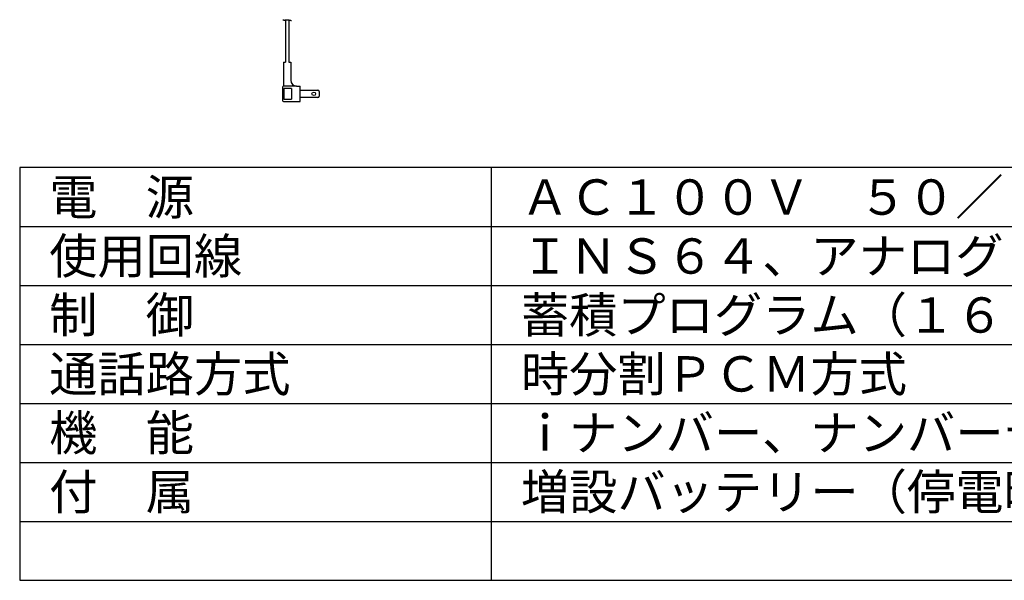
# Model space of a CAD drawing. Extents: x -1313 to -1187, y -1455 to -1341.
# Drawn here: x -1313 to -1229, y -1455 to -1407 of the extents above; entities that cross this region are included whole.
import ezdxf

# ---------------------------------------------------------------- set-up
doc = ezdxf.new("R2010")
doc.units = 0
for name, color, linetype in [('GAIKEI', 7, 'CONTINUOUS'), ('MOJI1', 2, 'CONTINUOUS'), ('WAKU', 4, 'CONTINUOUS')]:
    doc.layers.add(name, color=color, linetype=linetype)
doc.styles.get("Standard").update_dxf_attribs({"font": 'txt.shx', "bigfont": 'bigfont.shx'})

msp = doc.modelspace()

# ---------------------------------------------------------------- linework, layer by layer
at = {"layer": 'GAIKEI'}
for p, q in [((-1289.996, -1407.032), (-1289.996, -1410.602)), ((-1289.696, -1407.036), (-1289.696, -1410.602)), ((-1290.146, -1410.602), (-1289.996, -1410.602)), ((-1290.146, -1410.602), (-1290.146, -1412.643)), ((-1289.696, -1410.602), (-1289.546, -1410.602)), ((-1289.546, -1410.602), (-1289.546, -1412.143)), ((-1290.239, -1412.742), (-1290.239, -1413.855)), ((-1289.046, -1412.643), (-1290.146, -1412.643)), ((-1289.046, -1412.643), (-1288.739, -1412.643)), ((-1288.739, -1413.955), (-1288.739, -1412.643)), ((-1288.739, -1412.999), (-1287.239, -1412.999)), ((-1287.139, -1413.099), (-1287.139, -1413.499)), ((-1290.146, -1413.955), (-1288.739, -1413.955)), ((-1287.239, -1413.599), (-1288.739, -1413.599))]:
    msp.add_line(p, q, dxfattribs=at)
at = {"layer": 'GAIKEI', "color": 1}
for p, q in [((-1289.489, -1412.849), (-1290.139, -1412.849)), ((-1290.139, -1412.849), (-1290.139, -1413.749)), ((-1289.489, -1412.849), (-1289.489, -1413.749)), ((-1290.139, -1413.749), (-1289.489, -1413.749))]:
    msp.add_line(p, q, dxfattribs=at)
at = {"layer": 'GAIKEI'}
msp.add_lwpolyline([(-1290.213, -1407.015, 0.002487), (-1290.189, -1407.023, 0.007543), (-1290.166, -1407.03, 0.012821), (-1290.143, -1407.036, 0.018373), (-1290.119, -1407.04, 0.067109), (-1290.054, -1407.042, 0.022409), (-1290.012, -1407.036, 0.006604), (-1289.97, -1407.027, -0.008605), (-1289.928, -1407.018, -0.024234), (-1289.885, -1407.012, -0.044008), (-1289.827, -1407.012, -0.020805), (-1289.77, -1407.02, -0.017278), (-1289.712, -1407.032, 0.000057), (-1289.654, -1407.046, 0.012585), (-1289.596, -1407.058, 0.007376), (-1289.571, -1407.062, 0.005769), (-1289.546, -1407.065, 0.004134), (-1289.521, -1407.068, 0.002485), (-1289.496, -1407.071, 0.000829), (-1289.471, -1407.073)], format="xyb", dxfattribs=at)
at = {"layer": 'GAIKEI', "color": 1}
msp.add_circle((-1287.589, -1413.299), 0.15, dxfattribs=at)
at = {"layer": 'GAIKEI'}
for centre, radius, start, end in [((-1290.139, -1412.742), 0.1, 93.81407, 180), ((-1289.046, -1412.143), 0.5, 180, 270), ((-1287.239, -1413.099), 0.1, 360, 90), ((-1287.239, -1413.499), 0.1, 270, 0), ((-1290.139, -1413.855), 0.1, 180, 266.18593)]:
    msp.add_arc(centre, radius, start, end, dxfattribs=at)
at = {"layer": 'WAKU', "color": 4}
for p, q in [((-1187.525, -1419.554), (-1312.525, -1419.554)), ((-1312.525, -1419.554), (-1312.525, -1454.554)), ((-1272.525, -1454.554), (-1272.525, -1419.554)), ((-1312.525, -1454.554), (-1187.525, -1454.554))]:
    msp.add_line(p, q, dxfattribs=at)
at = {"layer": 'WAKU', "color": 1}
for p, q in [((-1312.525, -1424.554), (-1187.525, -1424.554)), ((-1312.525, -1429.554), (-1187.525, -1429.554)), ((-1312.525, -1434.554), (-1187.525, -1434.554)), ((-1312.525, -1439.554), (-1187.525, -1439.554)), ((-1312.525, -1444.554), (-1187.525, -1444.554)), ((-1312.525, -1449.554), (-1187.525, -1449.554))]:
    msp.add_line(p, q, dxfattribs=at)

# ---------------------------------------------------------------- texts
at = {"layer": 'MOJI1'}
for s, p in [('電\u3000源', (-1310.025, -1423.554)), ('ＡＣ１００Ｖ\u3000５０／６０Ｈｚ', (-1270.025, -1423.554)), ('使用回線', (-1310.025, -1428.554)), ('ＩＮＳ６４、アナログ', (-1270.025, -1428.554)), ('制\u3000御', (-1310.025, -1433.554)), ('蓄積プログラム（１６ｂｉｔ）', (-1270.025, -1433.554)), ('通話路方式', (-1310.025, -1438.554)), ('時分割ＰＣＭ方式', (-1270.025, -1438.554)), ('機\u3000能', (-1310.025, -1443.554)), ('ｉナンバー、ナンバーディスプレイ', (-1270.025, -1443.554)), ('付\u3000属', (-1310.025, -1448.554)), ('増設バッテリー（停電時バックアップ７時間）', (-1270.025, -1448.554))]:
    msp.add_text(s, height=3, dxfattribs=at).set_placement(p)

doc.saveas('drawing.dxf')
